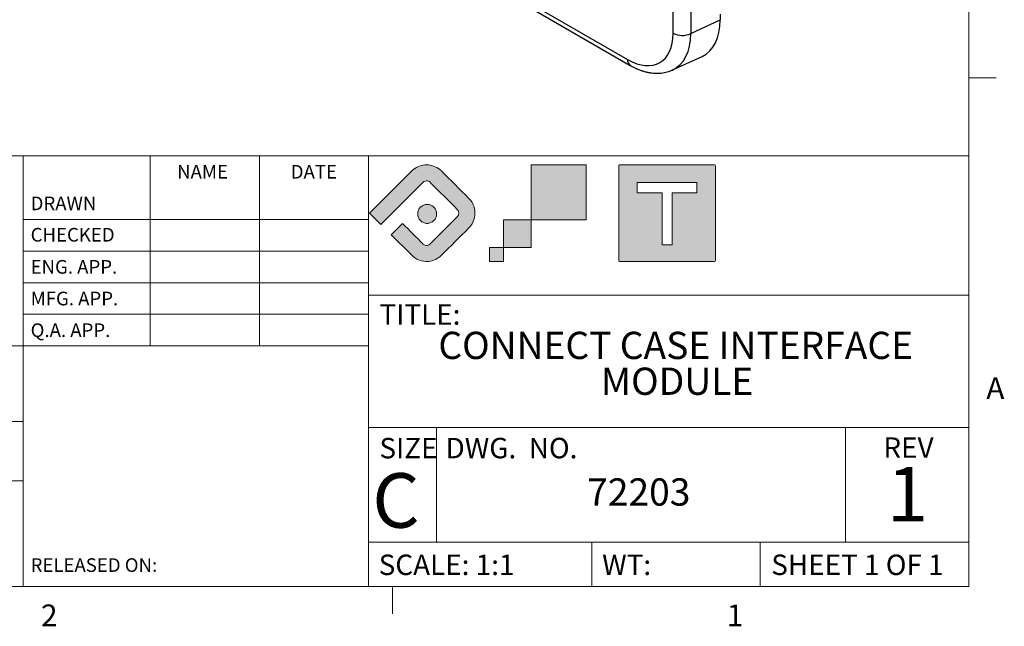
# Model space of a CAD drawing. Units: inches. Extents: x 0.2 to 21.8, y 0.2 to 16.8.
# Drawn here: x 17.1 to 21.7, y 0.3 to 3.1 of the extents above; entities that cross this region are included whole.
import ezdxf

# ---------------------------------------------------------------- set-up
doc = ezdxf.new("R2010")
doc.units = ezdxf.units.IN
doc.header["$MEASUREMENT"] = 0
doc.linetypes.add('HIDDEN', pattern=[0.075, 0.05, -0.025])
doc.layers.add('CHARACTER', color=5, linetype='Continuous')
doc.layers.add('FILL', color=5, linetype='HIDDEN')
doc.layers.add('SOLID', color=7, linetype='Continuous', lineweight=25)
doc.styles.add('SLDTEXTSTYLE0', font='TXT', dxfattribs={"width": 0.75})
doc.styles.add('SLDTEXTSTYLE1', font='TXT', dxfattribs={"width": 0.694444})
doc.styles.add('SLDTEXTSTYLE2', font='TXT', dxfattribs={"width": 0.6875})

# ---------------------------------------------------------------- blocks, each defined once
blk = doc.blocks.new('SW_NOTE_0')
at = {"layer": 'CHARACTER', "color": 0, "linetype": 'Continuous', "lineweight": 18, "char_height": 0.125, "attachment_point": 2, "style": 'SLDTEXTSTYLE0'}
for s, insert in [('CONNECT CASE INTERFACE', (1.0703, 0.1611)), ('MODULE', (1.0766, -0.0032))]:
    blk.add_mtext(s, dxfattribs=dict(at, insert=insert))

msp = doc.modelspace()

# ---------------------------------------------------------------- hatches: boundary and pattern name
at = {"layer": 'FILL', "linetype": 'Continuous', "lineweight": 18, "true_color": 0xff00ff}
h = msp.add_hatch(color=6, dxfattribs=at)
edge = h.paths.add_edge_path(flags=0)
edge.add_spline(control_points=[(18.9458307, 2.4052262), (18.9452475, 2.4046294), (18.9446643, 2.4040462), (18.9440811, 2.403463)], knot_values=[33, 33, 33, 33, 34, 34, 34, 34], weights=[1, 1, 1, 1], degree=3, periodic=0)
edge.add_line((18.9440811, 2.403463), (18.9332439, 2.3926258))
edge.add_line((18.9332439, 2.3926258), (18.9012073, 2.3605756))
edge.add_line((18.9012073, 2.3605756), (18.7546415, 2.2140098))
edge.add_line((18.7546415, 2.2140098), (18.752919, 2.2122873))
edge.add_line((18.752919, 2.2122873), (18.8047988, 2.160421))
edge.add_line((18.8047988, 2.160421), (18.8065214, 2.1621435))
edge.add_line((18.8065214, 2.1621435), (18.9698108, 2.3254329))
edge.add_line((18.9698108, 2.3254329), (18.9980768, 2.353699))
edge.add_spline(control_points=[(18.9980768, 2.353699), (18.998226, 2.3538482), (18.9983684, 2.3539974), (18.9985176, 2.3541466)], knot_values=[7, 7, 7, 7, 8, 8, 8, 8], weights=[1, 1, 1, 1], degree=3, periodic=0)
edge.add_spline(control_points=[(18.9985176, 2.3541466), (18.9996773, 2.3552859), (19.0005861, 2.3560861), (19.0015897, 2.3567507)], knot_values=[8, 8, 8, 8, 9, 9, 9, 9], weights=[1, 1, 1, 1], degree=3, periodic=0)
edge.add_spline(control_points=[(19.0015897, 2.3567507), (19.0052179, 2.359165), (19.0098566, 2.3604128), (19.0142172, 2.3604128)], knot_values=[9, 9, 9, 9, 10, 10, 10, 10], weights=[1, 1, 1, 1], degree=3, periodic=0)
edge.add_spline(control_points=[(19.0142172, 2.3604128), (19.0201444, 2.3604128), (19.0259224, 2.3581071), (19.0301135, 2.3539024)], knot_values=[10, 10, 10, 10, 11, 11, 11, 11], weights=[1, 1, 1, 1], degree=3, periodic=0)
edge.add_spline(control_points=[(19.0301135, 2.3539024), (19.0306018, 2.3534141), (19.0311172, 2.3529123), (19.031619, 2.3524104)], knot_values=[11, 11, 11, 11, 12, 12, 12, 12], weights=[1, 1, 1, 1], degree=3, periodic=0)
edge.add_spline(control_points=[(19.031619, 2.3524104), (19.0317818, 2.3522341), (19.0319446, 2.3520985), (19.0321073, 2.3519222)], knot_values=[12, 12, 12, 12, 13, 13, 13, 13], weights=[1, 1, 1, 1], degree=3, periodic=0)
edge.add_spline(control_points=[(19.0321073, 2.3519222), (19.0733535, 2.3106895), (19.1146133, 2.2694433), (19.1558459, 2.2281971)], knot_values=[13, 13, 13, 13, 14, 14, 14, 14], weights=[1, 1, 1, 1], degree=3, periodic=0)
edge.add_spline(control_points=[(19.1558459, 2.2281971), (19.164418, 2.2196251), (19.1645265, 2.2050716), (19.1558324, 2.1964046)], knot_values=[14, 14, 14, 14, 15, 15, 15, 15], weights=[1, 1, 1, 1], degree=3, periodic=0)
edge.add_spline(control_points=[(19.1558324, 2.1964046), (19.1151423, 2.1557145), (19.074425, 2.1149701), (19.0337214, 2.0742665)], knot_values=[15, 15, 15, 15, 16, 16, 16, 16], weights=[1, 1, 1, 1], degree=3, periodic=0)
edge.add_spline(control_points=[(19.0337214, 2.0742665), (19.0309409, 2.071486), (19.028391, 2.0686105), (19.0248374, 2.0667524)], knot_values=[16, 16, 16, 16, 17, 17, 17, 17], weights=[1, 1, 1, 1], degree=3, periodic=0)
edge.add_spline(control_points=[(19.0248374, 2.0667524), (19.0159398, 2.0620594), (19.0054417, 2.0639312), (18.9982938, 2.0707129)], knot_values=[17, 17, 17, 17, 18, 18, 18, 18], weights=[1, 1, 1, 1], degree=3, periodic=0)
edge.add_spline(control_points=[(18.9982938, 2.0707129), (18.9669353, 2.1020442), (18.9355836, 2.1333756), (18.9042319, 2.164707)], knot_values=[18, 18, 18, 18, 19, 19, 19, 19], weights=[1, 1, 1, 1], degree=3, periodic=0)
edge.add_line((18.9042319, 2.164707), (18.8523181, 2.1128))
edge.add_line((18.8523181, 2.1128), (18.9431045, 2.0220882))
edge.add_spline(control_points=[(18.9431045, 2.0220882), (18.9650636, 2.0001291), (18.9922446, 1.9881933), (19.0236709, 1.9912451)], knot_values=[21, 21, 21, 21, 22, 22, 22, 22], weights=[1, 1, 1, 1], degree=3, periodic=0)
edge.add_spline(control_points=[(19.0236709, 1.9912451), (19.0457656, 1.9934017), (19.0664769, 2.0031808), (19.0821426, 2.0189279)], knot_values=[22, 22, 22, 22, 23, 23, 23, 23], weights=[1, 1, 1, 1], degree=3, periodic=0)
edge.add_spline(control_points=[(19.0821426, 2.0189279), (19.1239991, 2.0607845), (19.1658557, 2.1026546), (19.2077258, 2.1445111)], knot_values=[23, 23, 23, 23, 24, 24, 24, 24], weights=[1, 1, 1, 1], degree=3, periodic=0)
edge.add_spline(control_points=[(19.2077258, 2.1445111), (19.2233779, 2.1601633), (19.23313, 2.1808067), (19.2352595, 2.2028336)], knot_values=[24, 24, 24, 24, 25, 25, 25, 25], weights=[1, 1, 1, 1], degree=3, periodic=0)
edge.add_spline(control_points=[(19.2352595, 2.2028336), (19.2380399, 2.2313574), (19.2280031, 2.2597862), (19.2077258, 2.2800906)], knot_values=[25, 25, 25, 25, 26, 26, 26, 26], weights=[1, 1, 1, 1], degree=3, periodic=0)
edge.add_spline(control_points=[(19.2077258, 2.2800906), (19.165815, 2.3219878), (19.1239042, 2.3638851), (19.082007, 2.4058094)], knot_values=[26, 26, 26, 26, 27, 27, 27, 27], weights=[1, 1, 1, 1], degree=3, periodic=0)
edge.add_spline(control_points=[(19.082007, 2.4058094), (19.0797826, 2.4080338), (19.0774361, 2.4101497), (19.0749947, 2.4121706)], knot_values=[28, 28, 28, 28, 29, 29, 29, 29], weights=[1, 1, 1, 1], degree=3, periodic=0)
edge.add_spline(control_points=[(19.0749947, 2.4121706), (19.057932, 2.4262087), (19.0362984, 2.4338178), (19.0142172, 2.4338178)], knot_values=[29, 29, 29, 29, 30, 30, 30, 30], weights=[1, 1, 1, 1], degree=3, periodic=0)
edge.add_spline(control_points=[(19.0142172, 2.4338178), (18.9921496, 2.4338178), (18.9705771, 2.4262359), (18.9535076, 2.4122249)], knot_values=[30, 30, 30, 30, 31, 31, 31, 31], weights=[1, 1, 1, 1], degree=3, periodic=0)
edge.add_spline(control_points=[(18.9535076, 2.4122249), (18.9511069, 2.4102582), (18.948774, 2.4081559), (18.9465496, 2.4059315)], knot_values=[31, 31, 31, 31, 32, 32, 32, 32], weights=[1, 1, 1, 1], degree=3, periodic=0)
edge.add_line((18.9465496, 2.4059315), (18.9458307, 2.4052262))
for points in [[(19.7458864, 2.1809152), (19.7458864, 2.4340484), (19.4927464, 2.4340484), (19.4927464, 2.1809152), (19.4928142, 2.1809152)], [(19.4928142, 2.0543554), (19.4928142, 2.1809152), (19.4927464, 2.1809152), (19.3662612, 2.1809152), (19.3662612, 2.0543554)], [(19.3662138, 1.9910823), (19.3662138, 2.0543554), (19.3029407, 2.0543554), (19.3029407, 1.9910823)]]:
    msp.add_hatch(color=6, dxfattribs=at).paths.add_polyline_path(points, flags=0)
h = msp.add_hatch(color=6, dxfattribs=at)
edge = h.paths.add_edge_path(flags=0)
edge.add_line((20.338002, 1.9945952), (20.338002, 2.4297352))
edge.add_spline(control_points=[(20.338002, 2.4297352), (20.338002, 2.4319867), (20.3362184, 2.4338178), (20.3339465, 2.4338178)], knot_values=[7, 7, 7, 7, 8, 8, 8, 8], weights=[1, 1, 1, 1], degree=3, periodic=0)
edge.add_line((20.3339465, 2.4338178), (19.8987862, 2.4338178))
edge.add_spline(control_points=[(19.8987862, 2.4338178), (19.896555, 2.4338178), (19.8947375, 2.4319867), (19.8947375, 2.4297352)], knot_values=[1, 1, 1, 1, 2, 2, 2, 2], weights=[1, 1, 1, 1], degree=3, periodic=0)
edge.add_line((19.8947375, 2.4297352), (19.8947375, 1.9945952))
edge.add_spline(control_points=[(19.8947375, 1.9945952), (19.8947375, 1.9923302), (19.896555, 1.9905398), (19.8987862, 1.9905398)], knot_values=[3, 3, 3, 3, 4, 4, 4, 4], weights=[1, 1, 1, 1], degree=3, periodic=0)
edge.add_line((19.8987862, 1.9905398), (20.3339465, 1.9905398))
edge.add_spline(control_points=[(20.3339465, 1.9905398), (20.3362184, 1.9905398), (20.338002, 1.9923302), (20.338002, 1.9945952)], knot_values=[5, 5, 5, 5, 6, 6, 6, 6], weights=[1, 1, 1, 1], degree=3, periodic=0)
h.paths.add_polyline_path([(19.9794136, 2.3525325), (20.2532445, 2.3525325), (20.2532445, 2.3059966), (20.139597, 2.3059966), (20.139597, 2.0677154), (20.0931018, 2.0677154), (20.0931018, 2.3059966), (19.9794136, 2.3059966)], flags=0)
h = msp.add_hatch(color=6, dxfattribs=at)
edge = h.paths.add_edge_path(flags=0)
edge.add_spline(control_points=[(19.0332466, 2.2489084), (19.041127, 2.2456532), (19.04799, 2.2399566), (19.0527508, 2.2328765)], knot_values=[27, 27, 27, 27, 28, 28, 28, 28], weights=[1, 1, 1, 1], degree=3, periodic=0)
edge.add_spline(control_points=[(19.0527508, 2.2328765), (19.0543241, 2.2305436), (19.0556669, 2.2280344), (19.056752, 2.2254031)], knot_values=[0, 0, 0, 0, 1, 1, 1, 1], weights=[1, 1, 1, 1], degree=3, periodic=0)
edge.add_spline(control_points=[(19.056752, 2.2254031), (19.0578235, 2.2227989), (19.0586644, 2.2200862), (19.0592069, 2.2172922)], knot_values=[1, 1, 1, 1, 2, 2, 2, 2], weights=[1, 1, 1, 1], degree=3, periodic=0)
edge.add_spline(control_points=[(19.0592069, 2.2172922), (19.0597495, 2.2145795), (19.0600343, 2.2117312), (19.0600343, 2.2088015)], knot_values=[2, 2, 2, 2, 3, 3, 3, 3], weights=[1, 1, 1, 1], degree=3, periodic=0)
edge.add_spline(control_points=[(19.0600343, 2.2088015), (19.0600343, 2.2058718), (19.0597495, 2.2030235), (19.0592069, 2.2002973)], knot_values=[3, 3, 3, 3, 4, 4, 4, 4], weights=[1, 1, 1, 1], degree=3, periodic=0)
edge.add_spline(control_points=[(19.0592069, 2.2002973), (19.0586644, 2.1975168), (19.0578235, 2.1947905), (19.056752, 2.1921999)], knot_values=[4, 4, 4, 4, 5, 5, 5, 5], weights=[1, 1, 1, 1], degree=3, periodic=0)
edge.add_spline(control_points=[(19.056752, 2.1921999), (19.0556669, 2.1895686), (19.0543241, 2.1870594), (19.0527508, 2.1847265)], knot_values=[5, 5, 5, 5, 6, 6, 6, 6], weights=[1, 1, 1, 1], degree=3, periodic=0)
edge.add_spline(control_points=[(19.0527508, 2.1847265), (19.0495634, 2.1799793), (19.0454672, 2.1758696), (19.0407201, 2.1726958)], knot_values=[6, 6, 6, 6, 7, 7, 7, 7], weights=[1, 1, 1, 1], degree=3, periodic=0)
edge.add_spline(control_points=[(19.0407201, 2.1726958), (19.0383736, 2.1711225), (19.0358779, 2.1697661), (19.0332466, 2.1686946)], knot_values=[7, 7, 7, 7, 8, 8, 8, 8], weights=[1, 1, 1, 1], degree=3, periodic=0)
edge.add_spline(control_points=[(19.0332466, 2.1686946), (19.030656, 2.1676231), (19.0279298, 2.1667822), (19.0251358, 2.1662261)], knot_values=[8, 8, 8, 8, 9, 9, 9, 9], weights=[1, 1, 1, 1], degree=3, periodic=0)
edge.add_spline(control_points=[(19.0251358, 2.1662261), (19.0224231, 2.1656971), (19.0195883, 2.1654123), (19.0166451, 2.1654123)], knot_values=[9, 9, 9, 9, 10, 10, 10, 10], weights=[1, 1, 1, 1], degree=3, periodic=0)
edge.add_spline(control_points=[(19.0166451, 2.1654123), (19.0137018, 2.1654123), (19.0108671, 2.1656971), (19.0081544, 2.1662261)], knot_values=[10, 10, 10, 10, 11, 11, 11, 11], weights=[1, 1, 1, 1], degree=3, periodic=0)
edge.add_spline(control_points=[(19.0081544, 2.1662261), (19.0053536, 2.1667822), (19.0026341, 2.1676231), (19.0000503, 2.1686946)], knot_values=[11, 11, 11, 11, 12, 12, 12, 12], weights=[1, 1, 1, 1], degree=3, periodic=0)
edge.add_spline(control_points=[(19.0000503, 2.1686946), (18.9974122, 2.1697661), (18.9949098, 2.1711225), (18.9925701, 2.1726958)], knot_values=[12, 12, 12, 12, 13, 13, 13, 13], weights=[1, 1, 1, 1], degree=3, periodic=0)
edge.add_spline(control_points=[(18.9925701, 2.1726958), (18.990183, 2.1742963), (18.9879653, 2.1761274), (18.9859647, 2.1781212)], knot_values=[13, 13, 13, 13, 14, 14, 14, 14], weights=[1, 1, 1, 1], degree=3, periodic=0)
edge.add_spline(control_points=[(18.9859647, 2.1781212), (18.9839642, 2.180115), (18.9821399, 2.1823394), (18.9805394, 2.1847265)], knot_values=[14, 14, 14, 14, 15, 15, 15, 15], weights=[1, 1, 1, 1], degree=3, periodic=0)
edge.add_spline(control_points=[(18.9805394, 2.1847265), (18.9789661, 2.1870594), (18.9776233, 2.1895686), (18.9765314, 2.1921999)], knot_values=[15, 15, 15, 15, 16, 16, 16, 16], weights=[1, 1, 1, 1], degree=3, periodic=0)
edge.add_spline(control_points=[(18.9765314, 2.1921999), (18.9754667, 2.1947905), (18.9746393, 2.1975168), (18.9740832, 2.2002973)], knot_values=[16, 16, 16, 16, 17, 17, 17, 17], weights=[1, 1, 1, 1], degree=3, periodic=0)
edge.add_spline(control_points=[(18.9740832, 2.2002973), (18.9735475, 2.2030235), (18.9732694, 2.2058718), (18.9732694, 2.2088015)], knot_values=[17, 17, 17, 17, 18, 18, 18, 18], weights=[1, 1, 1, 1], degree=3, periodic=0)
edge.add_spline(control_points=[(18.9732694, 2.2088015), (18.9732694, 2.2117312), (18.9735475, 2.2145795), (18.9740832, 2.2172922)], knot_values=[18, 18, 18, 18, 19, 19, 19, 19], weights=[1, 1, 1, 1], degree=3, periodic=0)
edge.add_spline(control_points=[(18.9740832, 2.2172922), (18.9746393, 2.2200862), (18.9754667, 2.2227989), (18.9765314, 2.2254031)], knot_values=[19, 19, 19, 19, 20, 20, 20, 20], weights=[1, 1, 1, 1], degree=3, periodic=0)
edge.add_spline(control_points=[(18.9765314, 2.2254031), (18.9776233, 2.2280344), (18.9789796, 2.2305436), (18.9805394, 2.2328765)], knot_values=[20, 20, 20, 20, 21, 21, 21, 21], weights=[1, 1, 1, 1], degree=3, periodic=0)
edge.add_spline(control_points=[(18.9805394, 2.2328765), (18.9821534, 2.2352636), (18.9839642, 2.2374745), (18.9859647, 2.2394818)], knot_values=[21, 21, 21, 21, 22, 22, 22, 22], weights=[1, 1, 1, 1], degree=3, periodic=0)
edge.add_spline(control_points=[(18.9859647, 2.2394818), (18.9879653, 2.2414757), (18.990183, 2.2433067), (18.9925701, 2.2449072)], knot_values=[22, 22, 22, 22, 23, 23, 23, 23], weights=[1, 1, 1, 1], degree=3, periodic=0)
edge.add_spline(control_points=[(18.9925701, 2.2449072), (18.9949166, 2.2464805), (18.9974122, 2.2478233), (19.0000503, 2.2489084)], knot_values=[23, 23, 23, 23, 24, 24, 24, 24], weights=[1, 1, 1, 1], degree=3, periodic=0)
edge.add_spline(control_points=[(19.0000503, 2.2489084), (19.0026341, 2.2499799), (19.0053536, 2.2508073), (19.0081544, 2.2513634)], knot_values=[24, 24, 24, 24, 25, 25, 25, 25], weights=[1, 1, 1, 1], degree=3, periodic=0)
edge.add_spline(control_points=[(19.0081544, 2.2513634), (19.013729, 2.252462), (19.0195612, 2.252462), (19.0251358, 2.2513634)], knot_values=[25, 25, 25, 25, 26, 26, 26, 26], weights=[1, 1, 1, 1], degree=3, periodic=0)
edge.add_spline(control_points=[(19.0251358, 2.2513634), (19.0279434, 2.2508073), (19.030656, 2.2499799), (19.0332466, 2.2489084)], knot_values=[26, 26, 26, 26, 27, 27, 27, 27], weights=[1, 1, 1, 1], degree=3, periodic=0)

# ---------------------------------------------------------------- linework, layer by layer
at = {"color": 7, "linetype": 'Continuous', "lineweight": 18}
for p, q in [((21.5, 16.5), (21.5, 0.5)), ((21.5, 2.8333333), (21.625, 2.8333333)), ((21.5, 0.5), (0.5, 0.5)), ((18.8571429, 0.5), (18.8571429, 0.375))]:
    msp.add_line(p, q, dxfattribs=at)
at = {"color": 7, "linetype": 'Continuous', "lineweight": 18, "true_color": 0xffffff}
for p, q in [((21.5, 2.4745028), (15.4489536, 2.4745028)), ((17.1650633, 2.4738137), (17.1650633, 0.5)), ((17.7476409, 2.4738137), (17.7476409, 1.6034881)), ((18.2476409, 2.4738137), (18.2476409, 1.6034881)), ((18.7476409, 2.4738137), (18.7476409, 0.5)), ((18.9332439, 2.3926258), (18.9012073, 2.3605756)), ((18.9440811, 2.403463), (18.9332439, 2.3926258)), ((18.9465496, 2.4059315), (18.9458307, 2.4052262)), ((19.4927464, 2.1809152), (19.4927464, 2.4340484)), ((19.4927464, 2.4340484), (19.7458864, 2.4340484)), ((19.7458864, 2.4340484), (19.7458864, 2.1809152)), ((19.8947375, 2.4297352), (19.8947375, 1.9945952)), ((20.3339465, 2.4338178), (19.8987862, 2.4338178)), ((20.338002, 1.9945952), (20.338002, 2.4297352)), ((18.9012073, 2.3605756), (18.7546415, 2.2140098)), ((18.9698108, 2.3254329), (18.9980768, 2.353699)), ((19.9794136, 2.3059966), (19.9794136, 2.3525325)), ((19.9794136, 2.3525325), (20.2532445, 2.3525325)), ((20.2532445, 2.3525325), (20.2532445, 2.3059966)), ((18.8065214, 2.1621435), (18.9698108, 2.3254329)), ((20.0931018, 2.3059966), (19.9794136, 2.3059966)), ((20.0931018, 2.0677154), (20.0931018, 2.3059966)), ((20.2532445, 2.3059966), (20.139597, 2.3059966)), ((20.139597, 2.3059966), (20.139597, 2.0677154)), ((18.7546415, 2.2140098), (18.752919, 2.2122873)), ((18.752919, 2.2122873), (18.8047988, 2.160421)), ((18.7476409, 2.1834881), (17.1650633, 2.1834881)), ((19.3662612, 2.0543554), (19.3662612, 2.1809152)), ((19.3662612, 2.1809152), (19.4928142, 2.1809152)), ((19.7458864, 2.1809152), (19.4927464, 2.1809152)), ((19.4928142, 2.1809152), (19.4928142, 2.0543554)), ((18.8047988, 2.160421), (18.8065214, 2.1621435)), ((18.9042319, 2.164707), (18.8523181, 2.1128)), ((18.8523181, 2.1128), (18.9431045, 2.0220882)), ((18.7476409, 2.0384881), (17.1650633, 2.0384881)), ((19.3029407, 1.9910823), (19.3029407, 2.0543554)), ((19.3029407, 2.0543554), (19.3662138, 2.0543554)), ((19.3662138, 2.0543554), (19.3662138, 1.9910823)), ((19.4928142, 2.0543554), (19.3662612, 2.0543554)), ((20.139597, 2.0677154), (20.0931018, 2.0677154)), ((19.3662138, 1.9910823), (19.3029407, 1.9910823)), ((19.8987862, 1.9905398), (20.3339465, 1.9905398)), ((18.7476409, 1.8934881), (17.1650633, 1.8934881)), ((18.7476409, 1.8369778), (21.5, 1.8369778)), ((18.7476409, 1.7484881), (17.1650633, 1.7484881)), ((17.1650633, 1.6034881), (15.4489536, 1.6034881)), ((18.7476409, 1.6034881), (17.1650633, 1.6034881)), ((17.1650633, 1.2567008), (15.4489536, 1.2567008)), ((21.5, 1.2293288), (18.7476409, 1.2293288)), ((19.0589159, 1.2293288), (19.0589159, 0.7031891)), ((20.9344256, 1.2293288), (20.9344256, 0.7031891)), ((15.4489536, 0.9843197), (17.1650633, 0.9843197)), ((18.7476409, 0.7031891), (21.5, 0.7031891)), ((19.7707774, 0.5), (19.7707774, 0.7031891)), ((20.5426896, 0.5), (20.5426896, 0.7031891))]:
    msp.add_line(p, q, dxfattribs=at)
for points in [[(18.9458307, 2.4052262), (18.9452475, 2.4046294), (18.9446643, 2.4040462), (18.9440811, 2.403463)], [(18.9535076, 2.4122249), (18.9511069, 2.4102582), (18.948774, 2.4081559), (18.9465496, 2.4059315)], [(19.0142172, 2.4338178), (18.9921496, 2.4338178), (18.9705771, 2.4262359), (18.9535076, 2.4122249)], [(19.0749947, 2.4121706), (19.057932, 2.4262087), (19.0362984, 2.4338178), (19.0142172, 2.4338178)], [(19.082007, 2.4058094), (19.0797826, 2.4080338), (19.0774361, 2.4101497), (19.0749947, 2.4121706)], [(19.2077258, 2.2800906), (19.165815, 2.3219878), (19.1239042, 2.3638851), (19.082007, 2.4058094)], [(19.8987862, 2.4338178), (19.896555, 2.4338178), (19.8947375, 2.4319867), (19.8947375, 2.4297352)], [(20.338002, 2.4297352), (20.338002, 2.4319867), (20.3362184, 2.4338178), (20.3339465, 2.4338178)], [(18.9980768, 2.353699), (18.998226, 2.3538482), (18.9983684, 2.3539974), (18.9985176, 2.3541466)], [(18.9985176, 2.3541466), (18.9996773, 2.3552859), (19.0005861, 2.3560861), (19.0015897, 2.3567507)], [(19.0015897, 2.3567507), (19.0052179, 2.359165), (19.0098566, 2.3604128), (19.0142172, 2.3604128)], [(19.0142172, 2.3604128), (19.0201444, 2.3604128), (19.0259224, 2.3581071), (19.0301135, 2.3539024)], [(19.0301135, 2.3539024), (19.0306018, 2.3534141), (19.0311172, 2.3529123), (19.031619, 2.3524104)], [(19.031619, 2.3524104), (19.0317818, 2.3522341), (19.0319446, 2.3520985), (19.0321073, 2.3519222)], [(19.0321073, 2.3519222), (19.0733535, 2.3106895), (19.1146133, 2.2694433), (19.1558459, 2.2281971)], [(19.2352595, 2.2028336), (19.2380399, 2.2313574), (19.2280031, 2.2597862), (19.2077258, 2.2800906)], [(18.9732694, 2.2088015), (18.9732694, 2.2117312), (18.9735475, 2.2145795), (18.9740832, 2.2172922)], [(18.9740832, 2.2172922), (18.9746393, 2.2200862), (18.9754667, 2.2227989), (18.9765314, 2.2254031)], [(18.9765314, 2.2254031), (18.9776233, 2.2280344), (18.9789796, 2.2305436), (18.9805394, 2.2328765)], [(18.9805394, 2.2328765), (18.9821534, 2.2352636), (18.9839642, 2.2374745), (18.9859647, 2.2394818)], [(18.9859647, 2.2394818), (18.9879653, 2.2414757), (18.990183, 2.2433067), (18.9925701, 2.2449072)], [(18.9925701, 2.2449072), (18.9949166, 2.2464805), (18.9974122, 2.2478233), (19.0000503, 2.2489084)], [(19.0000503, 2.2489084), (19.0026341, 2.2499799), (19.0053536, 2.2508073), (19.0081544, 2.2513634)], [(19.0081544, 2.2513634), (19.013729, 2.252462), (19.0195612, 2.252462), (19.0251358, 2.2513634)], [(19.0251358, 2.2513634), (19.0279434, 2.2508073), (19.030656, 2.2499799), (19.0332466, 2.2489084)], [(19.0332466, 2.2489084), (19.041127, 2.2456532), (19.04799, 2.2399566), (19.0527508, 2.2328765)], [(19.0527508, 2.2328765), (19.0543241, 2.2305436), (19.0556669, 2.2280344), (19.056752, 2.2254031)], [(19.056752, 2.2254031), (19.0578235, 2.2227989), (19.0586644, 2.2200862), (19.0592069, 2.2172922)], [(19.0592069, 2.2172922), (19.0597495, 2.2145795), (19.0600343, 2.2117312), (19.0600343, 2.2088015)], [(19.1558459, 2.2281971), (19.164418, 2.2196251), (19.1645265, 2.2050716), (19.1558324, 2.1964046)], [(18.9740832, 2.2002973), (18.9735475, 2.2030235), (18.9732694, 2.2058718), (18.9732694, 2.2088015)], [(18.9765314, 2.1921999), (18.9754667, 2.1947905), (18.9746393, 2.1975168), (18.9740832, 2.2002973)], [(18.9805394, 2.1847265), (18.9789661, 2.1870594), (18.9776233, 2.1895686), (18.9765314, 2.1921999)], [(18.9859647, 2.1781212), (18.9839642, 2.180115), (18.9821399, 2.1823394), (18.9805394, 2.1847265)], [(18.9925701, 2.1726958), (18.990183, 2.1742963), (18.9879653, 2.1761274), (18.9859647, 2.1781212)], [(19.0000503, 2.1686946), (18.9974122, 2.1697661), (18.9949098, 2.1711225), (18.9925701, 2.1726958)], [(19.0081544, 2.1662261), (19.0053536, 2.1667822), (19.0026341, 2.1676231), (19.0000503, 2.1686946)], [(19.0166451, 2.1654123), (19.0137018, 2.1654123), (19.0108671, 2.1656971), (19.0081544, 2.1662261)], [(19.0251358, 2.1662261), (19.0224231, 2.1656971), (19.0195883, 2.1654123), (19.0166451, 2.1654123)], [(19.0332466, 2.1686946), (19.030656, 2.1676231), (19.0279298, 2.1667822), (19.0251358, 2.1662261)], [(19.0407201, 2.1726958), (19.0383736, 2.1711225), (19.0358779, 2.1697661), (19.0332466, 2.1686946)], [(19.1558324, 2.1964046), (19.1151423, 2.1557145), (19.074425, 2.1149701), (19.0337214, 2.0742665)], [(19.0527508, 2.1847265), (19.0495634, 2.1799793), (19.0454672, 2.1758696), (19.0407201, 2.1726958)], [(19.056752, 2.1921999), (19.0556669, 2.1895686), (19.0543241, 2.1870594), (19.0527508, 2.1847265)], [(19.0592069, 2.2002973), (19.0586644, 2.1975168), (19.0578235, 2.1947905), (19.056752, 2.1921999)], [(19.0600343, 2.2088015), (19.0600343, 2.2058718), (19.0597495, 2.2030235), (19.0592069, 2.2002973)], [(19.2077258, 2.1445111), (19.2233779, 2.1601633), (19.23313, 2.1808067), (19.2352595, 2.2028336)], [(18.9982938, 2.0707129), (18.9669353, 2.1020442), (18.9355836, 2.1333756), (18.9042319, 2.164707)], [(19.0821426, 2.0189279), (19.1239991, 2.0607845), (19.1658557, 2.1026546), (19.2077258, 2.1445111)], [(19.0248374, 2.0667524), (19.0159398, 2.0620594), (19.0054417, 2.0639312), (18.9982938, 2.0707129)], [(19.0337214, 2.0742665), (19.0309409, 2.071486), (19.028391, 2.0686105), (19.0248374, 2.0667524)], [(18.9431045, 2.0220882), (18.9650636, 2.0001291), (18.9922446, 1.9881933), (19.0236709, 1.9912451)], [(19.0236709, 1.9912451), (19.0457656, 1.9934017), (19.0664769, 2.0031808), (19.0821426, 2.0189279)], [(19.8947375, 1.9945952), (19.8947375, 1.9923302), (19.896555, 1.9905398), (19.8987862, 1.9905398)], [(20.3339465, 1.9905398), (20.3362184, 1.9905398), (20.338002, 1.9923302), (20.338002, 1.9945952)]]:
    msp.add_open_spline(points, degree=3, dxfattribs=at)
at = {"layer": 'SOLID', "color": 7, "linetype": 'Continuous', "lineweight": 25, "true_color": 0xffffff}
for p, q in [((17.7906086, 4.1550774), (19.9354464, 2.9168889)), ((17.8028418, 4.1280393), (19.9476795, 2.8898508)), ((20.1439516, 3.0372955), (20.1439516, 3.3395497)), ((20.2252255, 3.3424027), (20.2252255, 3.0360669)), ((20.3593657, 3.1248563), (20.3593657, 3.0980782)), ((20.2252255, 3.0360669), (20.3593657, 3.0980782)), ((20.1415347, 2.8686331), (20.2766187, 2.9310807))]:
    msp.add_line(p, q, dxfattribs=at)
for centre, radius, start, end in [((20.1858158, 3.117861), 0.0907932, 242.5423332, 295.7255398), ((19.9644142, 2.9137093), 0.0291418, 173.736104, 234.9664907)]:
    msp.add_arc(centre, radius, start, end, dxfattribs=at)
for centre, major_axis, ratio, start_param, end_param in [((20.1084722, 3.2437095), (-0.177637, 0.3077093), 0.575802227, 3.089371501, 3.92570211), ((19.9348737, 3.1586549), (-0.1480308, 0.2564244), 0.575802227, 2.357644839, 3.92570211), ((19.976632, 3.1827615), (-0.1728475, 0.3100853), 0.576239213, 3.097747968, 3.934363899)]:
    msp.add_ellipse(centre, major_axis=major_axis, ratio=ratio, start_param=start_param, end_param=end_param, dxfattribs=at)
msp.add_open_spline([(19.9476795, 2.8898508), (19.9503645, 2.8883304), (19.9580276, 2.8839911), (19.9707887, 2.8775567), (19.985964, 2.870886), (20.0011969, 2.8652478), (20.0164151, 2.8606663), (20.0315504, 2.8571755), (20.04653, 2.8547937), (20.0612813, 2.8535284), (20.075736, 2.8533744), (20.0898311, 2.8543177), (20.103516, 2.856327), (20.1167327, 2.8593988), (20.1294334, 2.8633878), (20.1374817, 2.86688), (20.1414581, 2.8686054)], degree=3, knots=[0, 0, 0, 0, 0.0418058406, 0.1193182518, 0.1968440844, 0.2741396263, 0.351021181, 0.4272849932, 0.5027282816, 0.5771756896, 0.6505041707, 0.7226595409, 0.7936612595, 0.86359655, 0.9326079585, 1, 1, 1, 1], dxfattribs=at)

# ---------------------------------------------------------------- block references
at = {"layer": 'CHARACTER', "color": 4, "linetype": 'Continuous', "lineweight": 18, "true_color": 0x00ffff}
msp.add_blockref('SW_NOTE_0', (19.0855041, 1.5073876), dxfattribs=at)

# ---------------------------------------------------------------- texts
for s, insert, char_height, attachment_point, style in [('NAME', (17.8708237, 2.4333282), 0.0625, 1, 'SLDTEXTSTYLE0'), ('DATE', (18.3915437, 2.433223), 0.0625, 1, 'SLDTEXTSTYLE0'), ('DRAWN', (17.1992822, 2.2882601), 0.0625, 1, 'SLDTEXTSTYLE0'), ('CHECKED', (17.1992822, 2.1445118), 0.0625, 1, 'SLDTEXTSTYLE0'), ('ENG. APP.', (17.1992822, 1.9973708), 0.0625, 1, 'SLDTEXTSTYLE0'), ('MFG. APP.', (17.1992822, 1.8521484), 0.0625, 1, 'SLDTEXTSTYLE0'), ('TITLE:', (18.7981436, 1.7946017), 0.09375, 1, 'SLDTEXTSTYLE0'), ('Q.A. APP.', (17.1992822, 1.7069837), 0.0625, 1, 'SLDTEXTSTYLE0'), ('A', (21.6210069, 1.4597467), 0.1, 2, 'SLDTEXTSTYLE0'), ('SIZE', (18.7979676, 1.1818526), 0.09375, 1, 'SLDTEXTSTYLE0'), ('DWG.  NO.', (19.101054, 1.182174), 0.09375, 1, 'SLDTEXTSTYLE1'), ('REV', (21.1076804, 1.1843041), 0.09375, 1, 'SLDTEXTSTYLE0'), ('1', (21.2181758, 1.0486725), 0.25, 2, 'SLDTEXTSTYLE0'), ('C', (18.7649978, 1.0202133), 0.25, 1, 'SLDTEXTSTYLE0'), ('72203', (19.9866655, 0.9964329), 0.125, 2, 'SLDTEXTSTYLE0'), ('SCALE: 1:1', (18.7946324, 0.6469431), 0.09375, 1, 'SLDTEXTSTYLE0'), ('WT:', (19.8187491, 0.6469431), 0.09375, 1, 'SLDTEXTSTYLE0'), ('SHEET 1 OF 1', (20.593723, 0.6469431), 0.09375, 1, 'SLDTEXTSTYLE2'), ('RELEASED ON:', (17.1992822, 0.6300301), 0.0625, 1, 'SLDTEXTSTYLE0'), ('2', (17.2847073, 0.41808), 0.1, 2, 'SLDTEXTSTYLE0'), ('1', (20.4275645, 0.41808), 0.1, 2, 'SLDTEXTSTYLE0')]:
    msp.add_mtext(s, dxfattribs=dict(at, insert=insert, char_height=char_height, attachment_point=attachment_point, style=style))

doc.saveas('drawing.dxf')
